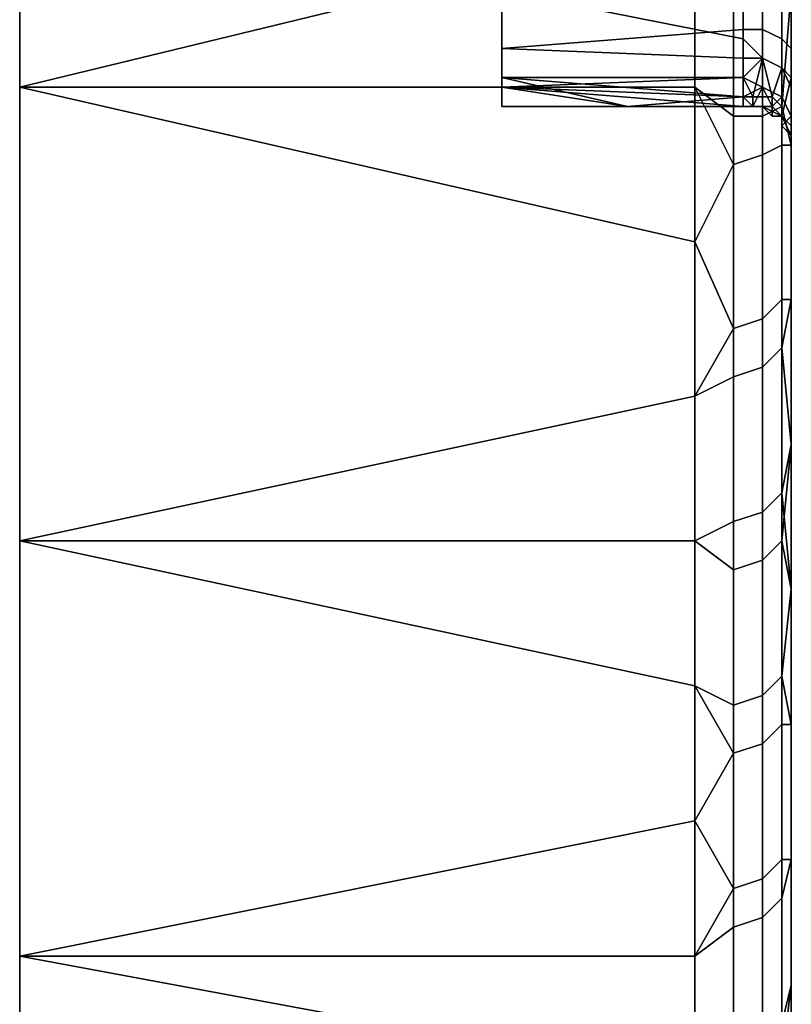
# Model space of a CAD drawing. Extents: x 0 to 0.0688, y 0 to 0.06.
# Drawn here: x 0 to 0.008, y 0.0102 to 0.0204 of the extents above; entities that cross this region are included whole.
import ezdxf

# ---------------------------------------------------------------- set-up
doc = ezdxf.new("R2010")
doc.units = 0
doc.layers.add('CHROME_1', color=7, linetype='CONTINUOUS')

msp = doc.modelspace()

# ---------------------------------------------------------------- linework, layer by layer
at = {"layer": 'CHROME_1'}
for points in [[(0, 0.03, 0.1214), (0, 0.0147, 0.1214), (0, 0.0147, 0.1061), (0, 0.03, 0.1061)], [(0, 0.03, 0.1367), (0, 0.0147, 0.1367), (0, 0.0147, 0.1214), (0, 0.03, 0.1214)], [(0, 0.0197, 0.1496), (0, 0.03, 0.1367), (0, 0.0248, 0.1509)], [(0, 0.0197, 0.1496), (0, 0.0147, 0.1367), (0, 0.03, 0.1367)], [(0, 0.0147, 0.1061), (0, 0.0197, 0.0932), (0, 0.03, 0.1061)], [(0, 0.03, 0.1061), (0, 0.0197, 0.0932), (0, 0.0248, 0.0918)], [(0.007, 0.0231, 0.1506), (0.007, 0.0214, 0.1501), (0, 0.0197, 0.1496), (0, 0.0248, 0.1509)], [(0.007, 0.0214, 0.0927), (0.007, 0.0231, 0.0922), (0, 0.0248, 0.0918), (0, 0.0197, 0.0932)], [(0.0079, 0.0217, 0.1496), (0.0079, 0.0195, 0.1489), (0.0077, 0.0194, 0.1492), (0.0077, 0.0216, 0.1499)], [(0.008, 0.0207, 0.1489), (0.0079, 0.0195, 0.1489), (0.0079, 0.0217, 0.1496)], [(0.008, 0.0176, 0.1421), (0.008, 0.0176, 0.1463), (0.008, 0.0217, 0.1463), (0.008, 0.0217, 0.1421)], [(0.008, 0.0217, 0.138), (0.008, 0.0196, 0.138), (0.008, 0.0217, 0.1421)], [(0.008, 0.0217, 0.1421), (0.008, 0.0196, 0.138), (0.008, 0.0176, 0.1421)], [(0.008, 0.0176, 0.1007), (0.008, 0.0176, 0.1048), (0.008, 0.0217, 0.1048), (0.008, 0.0217, 0.1007)], [(0.008, 0.0217, 0.109), (0.008, 0.0217, 0.1069), (0.008, 0.0196, 0.109)], [(0.008, 0.0217, 0.1048), (0.008, 0.0176, 0.1048), (0.008, 0.0217, 0.1069)], [(0.008, 0.0217, 0.1069), (0.008, 0.0176, 0.1048), (0.008, 0.0196, 0.109)], [(0.008, 0.0176, 0.0965), (0.008, 0.0176, 0.1007), (0.008, 0.0217, 0.1007), (0.008, 0.0217, 0.0965)], [(0.008, 0.0191, 0.1483), (0.008, 0.0207, 0.1489), (0.008, 0.0217, 0.1463)], [(0.008, 0.021, 0.1361), (0.008, 0.0196, 0.138), (0.008, 0.0217, 0.138)], [(0.008, 0.0191, 0.1483), (0.008, 0.0217, 0.1463), (0.008, 0.0176, 0.1463)], [(0.008, 0.0216, 0.1107), (0.008, 0.0217, 0.109), (0.008, 0.0196, 0.109)], [(0.008, 0.0217, 0.0965), (0.008, 0.0191, 0.0945), (0.008, 0.0176, 0.0965)], [(0.008, 0.0191, 0.0945), (0.008, 0.0217, 0.0965), (0.008, 0.0207, 0.0939)], [(0.0077, 0.0216, 0.1499), (0.0077, 0.0194, 0.1492), (0.0074, 0.0194, 0.1494), (0.0074, 0.0215, 0.1501)], [(0.008, 0.0196, 0.109), (0.008, 0.0196, 0.111), (0.008, 0.0216, 0.1107)], [(0.008, 0.0216, 0.1107), (0.008, 0.0196, 0.111), (0.008, 0.0211, 0.1114)], [(0.007, 0.0197, 0.1496), (0.007, 0.0214, 0.1501), (0.0074, 0.0215, 0.1501), (0.0074, 0.0194, 0.1494)], [(0.007, 0.0214, 0.1501), (0.007, 0.0197, 0.1496), (0, 0.0197, 0.1496)], [(0, 0.0197, 0.0932), (0.007, 0.0197, 0.0932), (0.007, 0.0214, 0.0927)], [(0.007, 0.0214, 0.0927), (0.007, 0.0197, 0.0932), (0.0074, 0.0189, 0.0936), (0.0074, 0.0211, 0.0928)], [(0.008, 0.0203, 0.1356), (0.008, 0.021, 0.1361), (0.008, 0.0214, 0.1361), (0.008, 0.0205, 0.1355)], [(0.0079, 0.0191, 0.0941), (0.0079, 0.0213, 0.0933), (0.0077, 0.0212, 0.093), (0.0077, 0.019, 0.0938)], [(0.0079, 0.0213, 0.0933), (0.0079, 0.0191, 0.0941), (0.008, 0.0191, 0.0945), (0.008, 0.0207, 0.0939)], [(0.0077, 0.019, 0.0938), (0.0077, 0.0212, 0.093), (0.0074, 0.0211, 0.0928), (0.0074, 0.0189, 0.0936)], [(0.008, 0.0211, 0.1114), (0.008, 0.0196, 0.111), (0.008, 0.0206, 0.1121)], [(0.008, 0.021, 0.1361), (0.008, 0.0196, 0.1359), (0.008, 0.0196, 0.138)], [(0.008, 0.0203, 0.1356), (0.008, 0.0196, 0.1359), (0.008, 0.021, 0.1361)], [(0.005, 0.0209, 0.1126), (0.0075, 0.0207, 0.113), (0.0075, 0.0203, 0.1138), (0.005, 0.0201, 0.1143)], [(0.0077, 0.0208, 0.1127), (0.0077, 0.0203, 0.1137), (0.0075, 0.0203, 0.1138), (0.0075, 0.0207, 0.113)], [(0.0077, 0.0203, 0.1137), (0.0077, 0.0208, 0.1127), (0.0079, 0.0207, 0.1126), (0.0079, 0.0202, 0.1136)], [(0.005, 0.0198, 0.1339), (0.0075, 0.0198, 0.1339), (0.0075, 0.0202, 0.1346), (0.005, 0.0207, 0.1352)], [(0.005, 0.0207, 0.1352), (0.0075, 0.0202, 0.1346), (0.0075, 0.0207, 0.1352)], [(0.0075, 0.0207, 0.1352), (0.0075, 0.0202, 0.1346), (0.0077, 0.02, 0.1345), (0.0077, 0.0207, 0.1353)], [(0.0077, 0.0207, 0.1353), (0.0077, 0.02, 0.1345), (0.0079, 0.0199, 0.1345), (0.0079, 0.0206, 0.1354)], [(0.0079, 0.0202, 0.1136), (0.0079, 0.0207, 0.1126), (0.008, 0.0206, 0.1126), (0.008, 0.0201, 0.1135)], [(0.008, 0.0207, 0.1489), (0.008, 0.0191, 0.1483), (0.0079, 0.0195, 0.1489)], [(0.0079, 0.0206, 0.1354), (0.0079, 0.0199, 0.1345), (0.008, 0.0198, 0.1346), (0.008, 0.0205, 0.1355)], [(0.008, 0.0202, 0.1129), (0.008, 0.0198, 0.1137), (0.008, 0.0201, 0.1135), (0.008, 0.0206, 0.1126)], [(0.008, 0.0206, 0.1126), (0.008, 0.0206, 0.1121), (0.008, 0.0202, 0.1129)], [(0.008, 0.0206, 0.1121), (0.008, 0.0196, 0.111), (0.008, 0.0202, 0.1129)], [(0.008, 0.0205, 0.1355), (0.008, 0.0198, 0.1346), (0.008, 0.0198, 0.1349), (0.008, 0.0203, 0.1356)], [(0.0075, 0.02, 0.1146), (0.005, 0.0201, 0.1143), (0.0075, 0.0203, 0.1138)], [(0.0077, 0.0203, 0.1137), (0.0077, 0.02, 0.1147), (0.0075, 0.02, 0.1146), (0.0075, 0.0203, 0.1138)], [(0.0077, 0.02, 0.1147), (0.0077, 0.0203, 0.1137), (0.0079, 0.0202, 0.1136), (0.0079, 0.0199, 0.1146)], [(0.008, 0.0203, 0.1356), (0.008, 0.0198, 0.1349), (0.008, 0.0196, 0.1359)], [(0.0075, 0.0202, 0.1346), (0.0075, 0.0198, 0.1339), (0.0077, 0.02, 0.1345)], [(0.0079, 0.0199, 0.1146), (0.0079, 0.0202, 0.1136), (0.008, 0.0201, 0.1135), (0.008, 0.0197, 0.1146)], [(0.008, 0.0196, 0.1131), (0.008, 0.0202, 0.1129), (0.008, 0.0196, 0.111)], [(0.008, 0.0198, 0.1137), (0.008, 0.0202, 0.1129), (0.008, 0.0196, 0.1131)], [(0.005, 0.0201, 0.1143), (0.0075, 0.02, 0.1146), (0.0075, 0.0198, 0.1154), (0.005, 0.0197, 0.1161)], [(0.008, 0.0198, 0.1137), (0.008, 0.0195, 0.1145), (0.008, 0.0197, 0.1146), (0.008, 0.0201, 0.1135)], [(0.0076, 0.0196, 0.1335), (0.0077, 0.02, 0.1345), (0.0075, 0.0198, 0.1339)], [(0.0077, 0.02, 0.1147), (0.0077, 0.0197, 0.1157), (0.0075, 0.0198, 0.1154), (0.0075, 0.02, 0.1146)], [(0.0076, 0.0196, 0.1335), (0.0077, 0.0196, 0.1335), (0.0077, 0.02, 0.1345)], [(0.0077, 0.02, 0.1345), (0.0077, 0.0196, 0.1335), (0.0078, 0.0196, 0.1335)], [(0.0078, 0.0196, 0.1335), (0.0079, 0.0199, 0.1345), (0.0077, 0.02, 0.1345)], [(0.0077, 0.0197, 0.1157), (0.0077, 0.02, 0.1147), (0.0079, 0.0199, 0.1146), (0.0079, 0.0196, 0.1157)], [(0.0078, 0.0196, 0.1335), (0.0079, 0.0195, 0.1335), (0.0079, 0.0199, 0.1345)], [(0.0079, 0.0199, 0.1345), (0.0079, 0.0195, 0.1335), (0.0079, 0.0194, 0.1335)], [(0.0079, 0.0194, 0.1335), (0.008, 0.0198, 0.1346), (0.0079, 0.0199, 0.1345)], [(0.0079, 0.0196, 0.1157), (0.0079, 0.0199, 0.1146), (0.008, 0.0197, 0.1146), (0.008, 0.0194, 0.1157)], [(0.005, 0.0195, 0.1324), (0.0063, 0.0195, 0.1324), (0.005, 0.0198, 0.1339)], [(0.0075, 0.0196, 0.1332), (0.005, 0.0198, 0.1339), (0.0063, 0.0195, 0.1324)], [(0.0075, 0.0198, 0.1339), (0.005, 0.0198, 0.1339), (0.0075, 0.0196, 0.1332)], [(0.0075, 0.0198, 0.1154), (0.0075, 0.0196, 0.1162), (0.005, 0.0197, 0.1161)], [(0.0075, 0.0198, 0.1339), (0.0075, 0.0196, 0.1332), (0.0076, 0.0196, 0.1335)], [(0.0075, 0.0196, 0.1162), (0.0075, 0.0198, 0.1154), (0.0077, 0.0197, 0.1157)], [(0.0079, 0.0194, 0.1335), (0.008, 0.0193, 0.1336), (0.008, 0.0198, 0.1346)], [(0.008, 0.0198, 0.1346), (0.008, 0.0193, 0.1336), (0.008, 0.0193, 0.1336)], [(0.008, 0.0198, 0.1346), (0.008, 0.0193, 0.1336), (0.008, 0.0193, 0.1341)], [(0.008, 0.0198, 0.1346), (0.008, 0.0193, 0.1341), (0.008, 0.0198, 0.1349)], [(0.008, 0.0196, 0.1359), (0.008, 0.0198, 0.1349), (0.008, 0.0176, 0.1359)], [(0.008, 0.0176, 0.1359), (0.008, 0.0198, 0.1349), (0.008, 0.0193, 0.1341)], [(0.008, 0.0196, 0.1131), (0.008, 0.0195, 0.1145), (0.008, 0.0198, 0.1137)], [(0, 0.015, 0.1474), (0, 0.0147, 0.1367), (0, 0.0197, 0.1496)], [(0, 0.0197, 0.0932), (0, 0.0147, 0.1061), (0, 0.015, 0.0954)], [(0.007, 0.0181, 0.1489), (0.007, 0.0165, 0.1482), (0, 0.015, 0.1474), (0, 0.0197, 0.1496)], [(0, 0.0197, 0.1496), (0.007, 0.0197, 0.1496), (0.007, 0.0181, 0.1489)], [(0.007, 0.0165, 0.0946), (0.007, 0.0181, 0.0938), (0, 0.0197, 0.0932), (0, 0.015, 0.0954)], [(0.007, 0.0181, 0.0938), (0.007, 0.0197, 0.0932), (0, 0.0197, 0.0932)], [(0.005, 0.0195, 0.1179), (0.005, 0.0197, 0.1161), (0.0063, 0.0195, 0.1179)], [(0.0063, 0.0195, 0.1179), (0.005, 0.0197, 0.1161), (0.0075, 0.0195, 0.117)], [(0.0075, 0.0195, 0.117), (0.005, 0.0197, 0.1161), (0.0075, 0.0196, 0.1162)], [(0.007, 0.0197, 0.0932), (0.007, 0.0181, 0.0938), (0.0074, 0.0189, 0.0936)], [(0.007, 0.0181, 0.1489), (0.007, 0.0197, 0.1496), (0.0074, 0.0194, 0.1494), (0.0074, 0.0172, 0.1485)], [(0.0077, 0.0197, 0.1157), (0.0076, 0.0195, 0.1169), (0.0075, 0.0196, 0.1162)], [(0.0077, 0.0197, 0.1157), (0.0077, 0.0195, 0.1169), (0.0076, 0.0195, 0.1169)], [(0.0078, 0.0195, 0.1169), (0.0077, 0.0195, 0.1169), (0.0077, 0.0197, 0.1157)], [(0.0078, 0.0195, 0.1169), (0.0077, 0.0197, 0.1157), (0.0079, 0.0196, 0.1157)], [(0.008, 0.0195, 0.1145), (0.008, 0.0193, 0.1153), (0.008, 0.0194, 0.1157), (0.008, 0.0197, 0.1146)], [(0.0075, 0.0195, 0.1324), (0.0075, 0.0196, 0.1332), (0.0063, 0.0195, 0.1324)], [(0.0075, 0.0195, 0.1324), (0.0076, 0.0195, 0.1329), (0.0075, 0.0196, 0.1332)], [(0.0076, 0.0195, 0.1329), (0.0076, 0.0196, 0.1335), (0.0075, 0.0196, 0.1332)], [(0.0075, 0.0195, 0.117), (0.0075, 0.0196, 0.1162), (0.0076, 0.0195, 0.1169)], [(0.0076, 0.0196, 0.1335), (0.0076, 0.0195, 0.1329), (0.0077, 0.0195, 0.1329), (0.0077, 0.0196, 0.1335)], [(0.0077, 0.0196, 0.1335), (0.0077, 0.0195, 0.1329), (0.0078, 0.0195, 0.1329), (0.0078, 0.0196, 0.1335)], [(0.0078, 0.0196, 0.1335), (0.0078, 0.0195, 0.1329), (0.0079, 0.0194, 0.133), (0.0079, 0.0195, 0.1335)], [(0.0079, 0.0196, 0.1157), (0.0079, 0.0194, 0.1169), (0.0078, 0.0195, 0.1169)], [(0.0079, 0.0193, 0.1169), (0.0079, 0.0194, 0.1169), (0.0079, 0.0196, 0.1157)], [(0.0079, 0.0193, 0.1169), (0.0079, 0.0196, 0.1157), (0.008, 0.0194, 0.1157)], [(0.008, 0.0176, 0.1359), (0.008, 0.0176, 0.138), (0.008, 0.0196, 0.138), (0.008, 0.0196, 0.1359)], [(0.008, 0.0176, 0.138), (0.008, 0.0176, 0.1421), (0.008, 0.0196, 0.138)], [(0.008, 0.0176, 0.109), (0.008, 0.0176, 0.111), (0.008, 0.0196, 0.111), (0.008, 0.0196, 0.109)], [(0.008, 0.0176, 0.111), (0.008, 0.0176, 0.1131), (0.008, 0.0196, 0.1131), (0.008, 0.0196, 0.111)], [(0.008, 0.0176, 0.109), (0.008, 0.0196, 0.109), (0.008, 0.0176, 0.1048)], [(0.008, 0.0195, 0.1145), (0.008, 0.0196, 0.1131), (0.008, 0.0176, 0.1131)], [(0.0063, 0.0195, 0.1324), (0.005, 0.0195, 0.1324), (0.0056, 0.0195, 0.1288)], [(0.005, 0.0195, 0.1251), (0.0056, 0.0195, 0.1251), (0.0056, 0.0195, 0.1288)], [(0.0056, 0.0195, 0.1288), (0.005, 0.0195, 0.1324), (0.005, 0.0195, 0.1251)], [(0.0063, 0.0195, 0.1179), (0.0056, 0.0195, 0.1215), (0.005, 0.0195, 0.1179)], [(0.005, 0.0195, 0.1179), (0.0056, 0.0195, 0.1215), (0.005, 0.0195, 0.1251)], [(0.005, 0.0195, 0.1251), (0.0056, 0.0195, 0.1215), (0.0056, 0.0195, 0.1251)], [(0.0063, 0.0195, 0.1215), (0.0063, 0.0195, 0.1251), (0.0056, 0.0195, 0.1251), (0.0056, 0.0195, 0.1215)], [(0.0063, 0.0195, 0.1251), (0.0063, 0.0195, 0.1288), (0.0056, 0.0195, 0.1288), (0.0056, 0.0195, 0.1251)], [(0.0056, 0.0195, 0.1288), (0.0063, 0.0195, 0.1288), (0.0063, 0.0195, 0.1324)], [(0.0056, 0.0195, 0.1215), (0.0063, 0.0195, 0.1179), (0.0063, 0.0195, 0.1215)], [(0.0069, 0.0195, 0.1251), (0.0063, 0.0195, 0.1251), (0.0069, 0.0195, 0.1233)], [(0.0069, 0.0195, 0.1215), (0.0069, 0.0195, 0.1233), (0.0063, 0.0195, 0.1215)], [(0.0063, 0.0195, 0.1215), (0.0069, 0.0195, 0.1233), (0.0063, 0.0195, 0.1251)], [(0.0069, 0.0195, 0.1288), (0.0063, 0.0195, 0.1288), (0.0069, 0.0195, 0.127)], [(0.0069, 0.0195, 0.1251), (0.0069, 0.0195, 0.127), (0.0063, 0.0195, 0.1251)], [(0.0063, 0.0195, 0.1251), (0.0069, 0.0195, 0.127), (0.0063, 0.0195, 0.1288)], [(0.0069, 0.0195, 0.1306), (0.0063, 0.0195, 0.1288), (0.0069, 0.0195, 0.1288)], [(0.0063, 0.0195, 0.1324), (0.0063, 0.0195, 0.1288), (0.0069, 0.0195, 0.1306)], [(0.0069, 0.0195, 0.1306), (0.0075, 0.0195, 0.1324), (0.0063, 0.0195, 0.1324)], [(0.0069, 0.0195, 0.1197), (0.0069, 0.0195, 0.1215), (0.0063, 0.0195, 0.1215)], [(0.0075, 0.0195, 0.1179), (0.0072, 0.0195, 0.1197), (0.0069, 0.0195, 0.1197), (0.0063, 0.0195, 0.1179)], [(0.0063, 0.0195, 0.1215), (0.0063, 0.0195, 0.1179), (0.0069, 0.0195, 0.1197)], [(0.0075, 0.0195, 0.117), (0.0075, 0.0195, 0.1179), (0.0063, 0.0195, 0.1179)], [(0.0072, 0.0195, 0.1197), (0.0072, 0.0195, 0.1215), (0.0069, 0.0195, 0.1215), (0.0069, 0.0195, 0.1197)], [(0.0072, 0.0195, 0.1215), (0.0072, 0.0195, 0.1233), (0.0069, 0.0195, 0.1233), (0.0069, 0.0195, 0.1215)], [(0.0072, 0.0195, 0.1233), (0.0072, 0.0195, 0.1251), (0.0069, 0.0195, 0.1251), (0.0069, 0.0195, 0.1233)], [(0.0072, 0.0195, 0.1251), (0.0072, 0.0195, 0.127), (0.0069, 0.0195, 0.127), (0.0069, 0.0195, 0.1251)], [(0.0072, 0.0195, 0.127), (0.0072, 0.0195, 0.1288), (0.0069, 0.0195, 0.1288), (0.0069, 0.0195, 0.127)], [(0.0072, 0.0195, 0.1288), (0.0072, 0.0195, 0.1306), (0.0069, 0.0195, 0.1306), (0.0069, 0.0195, 0.1288)], [(0.0075, 0.0195, 0.1324), (0.0069, 0.0195, 0.1306), (0.0072, 0.0195, 0.1306)], [(0.0075, 0.0195, 0.1316), (0.0075, 0.0195, 0.1324), (0.0072, 0.0195, 0.1306)], [(0.0075, 0.0195, 0.13), (0.0075, 0.0195, 0.1308), (0.0072, 0.0195, 0.1306)], [(0.0072, 0.0195, 0.1288), (0.0075, 0.0195, 0.1292), (0.0075, 0.0195, 0.13)], [(0.0075, 0.0195, 0.1316), (0.0072, 0.0195, 0.1306), (0.0075, 0.0195, 0.1308)], [(0.0075, 0.0195, 0.1276), (0.0075, 0.0195, 0.1284), (0.0072, 0.0195, 0.1288)], [(0.0075, 0.0195, 0.1292), (0.0072, 0.0195, 0.1288), (0.0075, 0.0195, 0.1284)], [(0.0072, 0.0195, 0.127), (0.0075, 0.0195, 0.1268), (0.0075, 0.0195, 0.1276)], [(0.0072, 0.0195, 0.127), (0.0075, 0.0195, 0.1259), (0.0075, 0.0195, 0.1268)], [(0.0075, 0.0195, 0.1259), (0.0072, 0.0195, 0.1251), (0.0075, 0.0195, 0.1251)], [(0.0072, 0.0195, 0.1251), (0.0075, 0.0195, 0.1243), (0.0075, 0.0195, 0.1251)], [(0.0072, 0.0195, 0.1233), (0.0075, 0.0195, 0.1227), (0.0075, 0.0195, 0.1235)], [(0.0072, 0.0195, 0.1215), (0.0075, 0.0195, 0.1219), (0.0075, 0.0195, 0.1227)], [(0.0075, 0.0195, 0.1235), (0.0075, 0.0195, 0.1243), (0.0072, 0.0195, 0.1233)], [(0.0072, 0.0195, 0.1215), (0.0075, 0.0195, 0.1203), (0.0075, 0.0195, 0.1211)], [(0.0072, 0.0195, 0.1197), (0.0075, 0.0195, 0.1187), (0.0075, 0.0195, 0.1195)], [(0.0072, 0.0195, 0.1197), (0.0075, 0.0195, 0.1179), (0.0075, 0.0195, 0.1187)], [(0.0075, 0.0195, 0.1195), (0.0075, 0.0195, 0.1203), (0.0072, 0.0195, 0.1197)], [(0.0075, 0.0195, 0.1211), (0.0075, 0.0195, 0.1219), (0.0072, 0.0195, 0.1215)], [(0.0072, 0.0195, 0.1306), (0.0072, 0.0195, 0.1288), (0.0075, 0.0195, 0.13)], [(0.0072, 0.0195, 0.127), (0.0072, 0.0195, 0.1251), (0.0075, 0.0195, 0.1259)], [(0.0072, 0.0195, 0.1288), (0.0072, 0.0195, 0.127), (0.0075, 0.0195, 0.1276)], [(0.0072, 0.0195, 0.1233), (0.0072, 0.0195, 0.1215), (0.0075, 0.0195, 0.1227)], [(0.0072, 0.0195, 0.1215), (0.0072, 0.0195, 0.1197), (0.0075, 0.0195, 0.1203)], [(0.0072, 0.0195, 0.1251), (0.0072, 0.0195, 0.1233), (0.0075, 0.0195, 0.1243)], [(0.0076, 0.0195, 0.1329), (0.0075, 0.0195, 0.1324), (0.0077, 0.0195, 0.1324)], [(0.0075, 0.0195, 0.1324), (0.0075, 0.0195, 0.1316), (0.0076, 0.0195, 0.1318)], [(0.0075, 0.0195, 0.1308), (0.0075, 0.0195, 0.13), (0.0077, 0.0195, 0.1302)], [(0.0076, 0.0195, 0.1313), (0.0075, 0.0195, 0.1316), (0.0075, 0.0195, 0.1308)], [(0.0077, 0.0195, 0.129), (0.0077, 0.0195, 0.1302), (0.0075, 0.0195, 0.13), (0.0075, 0.0195, 0.1292)], [(0.0077, 0.0195, 0.1324), (0.0075, 0.0195, 0.1324), (0.0076, 0.0195, 0.1318)], [(0.0075, 0.0195, 0.1284), (0.0077, 0.0195, 0.129), (0.0075, 0.0195, 0.1292)], [(0.0077, 0.0195, 0.1268), (0.0077, 0.0195, 0.1279), (0.0075, 0.0195, 0.1276), (0.0075, 0.0195, 0.1268)], [(0.0077, 0.0195, 0.1257), (0.0077, 0.0195, 0.1268), (0.0075, 0.0195, 0.1268), (0.0075, 0.0195, 0.1259)], [(0.0075, 0.0195, 0.1284), (0.0075, 0.0195, 0.1276), (0.0077, 0.0195, 0.1279)], [(0.0076, 0.0195, 0.1318), (0.0075, 0.0195, 0.1316), (0.0076, 0.0195, 0.1313)], [(0.0075, 0.0195, 0.1284), (0.0077, 0.0195, 0.1279), (0.0077, 0.0195, 0.129)], [(0.0075, 0.0195, 0.1308), (0.0077, 0.0195, 0.1302), (0.0076, 0.0195, 0.1313)], [(0.0077, 0.0195, 0.1257), (0.0075, 0.0195, 0.1259), (0.0075, 0.0195, 0.1251)], [(0.0077, 0.0195, 0.1235), (0.0077, 0.0195, 0.1246), (0.0075, 0.0195, 0.1243), (0.0075, 0.0195, 0.1235)], [(0.0075, 0.0195, 0.1219), (0.0077, 0.0195, 0.1224), (0.0075, 0.0195, 0.1227)], [(0.0075, 0.0195, 0.1211), (0.0077, 0.0195, 0.1212), (0.0075, 0.0195, 0.1219)], [(0.0077, 0.0195, 0.1224), (0.0077, 0.0195, 0.1235), (0.0075, 0.0195, 0.1235), (0.0075, 0.0195, 0.1227)], [(0.0075, 0.0195, 0.1195), (0.0077, 0.0195, 0.1201), (0.0075, 0.0195, 0.1203)], [(0.0075, 0.0195, 0.1195), (0.0076, 0.0195, 0.119), (0.0077, 0.0195, 0.1201)], [(0.0075, 0.0195, 0.1187), (0.0075, 0.0195, 0.1179), (0.0076, 0.0195, 0.1185)], [(0.0075, 0.0195, 0.1187), (0.0076, 0.0195, 0.119), (0.0075, 0.0195, 0.1195)], [(0.0075, 0.0195, 0.1187), (0.0076, 0.0195, 0.1185), (0.0076, 0.0195, 0.119)], [(0.0077, 0.0195, 0.1201), (0.0077, 0.0195, 0.1212), (0.0075, 0.0195, 0.1211), (0.0075, 0.0195, 0.1203)], [(0.0075, 0.0195, 0.1251), (0.0075, 0.0195, 0.1243), (0.0077, 0.0195, 0.1246)], [(0.0075, 0.0195, 0.1219), (0.0077, 0.0195, 0.1212), (0.0077, 0.0195, 0.1224)], [(0.0077, 0.0195, 0.1179), (0.0076, 0.0195, 0.1185), (0.0075, 0.0195, 0.1179)], [(0.0077, 0.0195, 0.1257), (0.0075, 0.0195, 0.1251), (0.0077, 0.0195, 0.1246)], [(0.0076, 0.0195, 0.1174), (0.0075, 0.0195, 0.117), (0.0076, 0.0195, 0.1169)], [(0.0075, 0.0195, 0.117), (0.0076, 0.0195, 0.1174), (0.0075, 0.0195, 0.1179)], [(0.0075, 0.0195, 0.1179), (0.0076, 0.0195, 0.1174), (0.0077, 0.0195, 0.1179)], [(0.0076, 0.0195, 0.1329), (0.0077, 0.0195, 0.1324), (0.0077, 0.0195, 0.1329)], [(0.0077, 0.0195, 0.1318), (0.0076, 0.0195, 0.1318), (0.0076, 0.0195, 0.1313), (0.0077, 0.0195, 0.1313)], [(0.0077, 0.0195, 0.119), (0.0076, 0.0195, 0.119), (0.0076, 0.0195, 0.1185), (0.0077, 0.0195, 0.1185)], [(0.0076, 0.0195, 0.1318), (0.0077, 0.0195, 0.1318), (0.0077, 0.0195, 0.1324)], [(0.0077, 0.0195, 0.1302), (0.0077, 0.0195, 0.1313), (0.0076, 0.0195, 0.1313)], [(0.0076, 0.0195, 0.119), (0.0077, 0.0195, 0.119), (0.0077, 0.0195, 0.1201)], [(0.0076, 0.0195, 0.1185), (0.0077, 0.0195, 0.1179), (0.0077, 0.0195, 0.1185)], [(0.0076, 0.0195, 0.1174), (0.0076, 0.0195, 0.1169), (0.0077, 0.0195, 0.1169), (0.0077, 0.0195, 0.1174)], [(0.0076, 0.0195, 0.1174), (0.0077, 0.0195, 0.1174), (0.0077, 0.0195, 0.1179)], [(0.0078, 0.0195, 0.1329), (0.0077, 0.0195, 0.1329), (0.0077, 0.0195, 0.1324), (0.0079, 0.0194, 0.1324)], [(0.0078, 0.0194, 0.1318), (0.0077, 0.0195, 0.1318), (0.0077, 0.0195, 0.1313), (0.0078, 0.0194, 0.1313)], [(0.0078, 0.0194, 0.1313), (0.0077, 0.0195, 0.1313), (0.0077, 0.0195, 0.1302)], [(0.0078, 0.0194, 0.1313), (0.0077, 0.0195, 0.1302), (0.0079, 0.0194, 0.1302)], [(0.0079, 0.0194, 0.1302), (0.0077, 0.0195, 0.1302), (0.0077, 0.0195, 0.129), (0.0079, 0.0194, 0.129)], [(0.0079, 0.0194, 0.129), (0.0077, 0.0195, 0.129), (0.0077, 0.0195, 0.1279), (0.0079, 0.0194, 0.1279)], [(0.0079, 0.0194, 0.1279), (0.0077, 0.0195, 0.1279), (0.0077, 0.0195, 0.1268), (0.0079, 0.0194, 0.1268)], [(0.0079, 0.0194, 0.1268), (0.0077, 0.0195, 0.1268), (0.0077, 0.0195, 0.1257), (0.0079, 0.0194, 0.1257)], [(0.0079, 0.0194, 0.1257), (0.0077, 0.0195, 0.1257), (0.0077, 0.0195, 0.1246), (0.0079, 0.0194, 0.1246)], [(0.0079, 0.0194, 0.1246), (0.0077, 0.0195, 0.1246), (0.0077, 0.0195, 0.1235), (0.0079, 0.0194, 0.1235)], [(0.0079, 0.0194, 0.1235), (0.0077, 0.0195, 0.1235), (0.0077, 0.0195, 0.1224), (0.0079, 0.0194, 0.1224)], [(0.0079, 0.0194, 0.1224), (0.0077, 0.0195, 0.1224), (0.0077, 0.0195, 0.1212), (0.0079, 0.0194, 0.1212)], [(0.0079, 0.0194, 0.1212), (0.0077, 0.0195, 0.1212), (0.0077, 0.0195, 0.1201), (0.0079, 0.0194, 0.1201)], [(0.0077, 0.0195, 0.1201), (0.0077, 0.0195, 0.119), (0.0078, 0.0194, 0.119)], [(0.0078, 0.0194, 0.119), (0.0079, 0.0194, 0.1201), (0.0077, 0.0195, 0.1201)], [(0.0078, 0.0194, 0.119), (0.0077, 0.0195, 0.119), (0.0077, 0.0195, 0.1185), (0.0078, 0.0194, 0.1185)], [(0.0078, 0.0194, 0.1318), (0.0077, 0.0195, 0.1324), (0.0077, 0.0195, 0.1318)], [(0.0077, 0.0195, 0.1324), (0.0078, 0.0194, 0.1318), (0.0079, 0.0194, 0.1324)], [(0.0078, 0.0194, 0.1185), (0.0077, 0.0195, 0.1185), (0.0077, 0.0195, 0.1179), (0.0079, 0.0194, 0.1179)], [(0.0077, 0.0195, 0.1174), (0.0077, 0.0195, 0.1169), (0.0078, 0.0195, 0.1169), (0.0078, 0.0194, 0.1174)], [(0.0077, 0.0195, 0.1179), (0.0077, 0.0195, 0.1174), (0.0078, 0.0194, 0.1174)], [(0.0078, 0.0194, 0.1174), (0.0079, 0.0194, 0.1179), (0.0077, 0.0195, 0.1179)], [(0.0079, 0.0195, 0.1489), (0.0079, 0.0175, 0.148), (0.0077, 0.0173, 0.1483), (0.0077, 0.0194, 0.1492)], [(0.0079, 0.0194, 0.1324), (0.0079, 0.0194, 0.133), (0.0078, 0.0195, 0.1329)], [(0.0078, 0.0194, 0.1174), (0.0078, 0.0195, 0.1169), (0.0079, 0.0194, 0.1169), (0.0079, 0.0194, 0.1174)], [(0.0079, 0.0195, 0.1335), (0.0079, 0.0194, 0.133), (0.0079, 0.0193, 0.133), (0.0079, 0.0194, 0.1335)], [(0.0079, 0.0175, 0.148), (0.0079, 0.0195, 0.1489), (0.008, 0.0191, 0.1483), (0.008, 0.0175, 0.1476)], [(0.008, 0.0176, 0.1131), (0.008, 0.0176, 0.1152), (0.008, 0.0195, 0.1145)], [(0.008, 0.0176, 0.1152), (0.008, 0.0193, 0.1153), (0.008, 0.0195, 0.1145)], [(0.0077, 0.0194, 0.1492), (0.0077, 0.0173, 0.1483), (0.0074, 0.0172, 0.1485), (0.0074, 0.0194, 0.1494)], [(0.0079, 0.0194, 0.1318), (0.0078, 0.0194, 0.1318), (0.0078, 0.0194, 0.1313), (0.0079, 0.0194, 0.1313)], [(0.0079, 0.0194, 0.1302), (0.0079, 0.0194, 0.1313), (0.0078, 0.0194, 0.1313)], [(0.0078, 0.0194, 0.119), (0.0079, 0.0194, 0.119), (0.0079, 0.0194, 0.1201)], [(0.0079, 0.0194, 0.119), (0.0078, 0.0194, 0.119), (0.0078, 0.0194, 0.1185), (0.0079, 0.0194, 0.1185)], [(0.0079, 0.0194, 0.1179), (0.0079, 0.0194, 0.1185), (0.0078, 0.0194, 0.1185)], [(0.0079, 0.0194, 0.1318), (0.0079, 0.0194, 0.1324), (0.0078, 0.0194, 0.1318)], [(0.0079, 0.0194, 0.1179), (0.0078, 0.0194, 0.1174), (0.0079, 0.0194, 0.1174)], [(0.0079, 0.0194, 0.1335), (0.0079, 0.0193, 0.133), (0.008, 0.0192, 0.133), (0.008, 0.0193, 0.1336)], [(0.0079, 0.0193, 0.133), (0.0079, 0.0194, 0.133), (0.0079, 0.0194, 0.1324), (0.008, 0.0192, 0.1324)], [(0.0079, 0.0193, 0.1318), (0.0079, 0.0194, 0.1318), (0.0079, 0.0194, 0.1313), (0.0079, 0.0193, 0.1313)], [(0.0079, 0.0193, 0.1313), (0.0079, 0.0194, 0.1313), (0.0079, 0.0194, 0.1302)], [(0.0079, 0.0193, 0.1313), (0.0079, 0.0194, 0.1302), (0.008, 0.0192, 0.1302)], [(0.008, 0.0192, 0.1302), (0.0079, 0.0194, 0.1302), (0.0079, 0.0194, 0.129), (0.008, 0.0192, 0.129)], [(0.008, 0.0192, 0.129), (0.0079, 0.0194, 0.129), (0.0079, 0.0194, 0.1279), (0.008, 0.0192, 0.1279)], [(0.008, 0.0192, 0.1279), (0.0079, 0.0194, 0.1279), (0.0079, 0.0194, 0.1268), (0.008, 0.0192, 0.1268)], [(0.008, 0.0192, 0.1268), (0.0079, 0.0194, 0.1268), (0.0079, 0.0194, 0.1257), (0.008, 0.0192, 0.1257)], [(0.008, 0.0192, 0.1257), (0.0079, 0.0194, 0.1257), (0.0079, 0.0194, 0.1246), (0.008, 0.0192, 0.1246)], [(0.008, 0.0192, 0.1246), (0.0079, 0.0194, 0.1246), (0.0079, 0.0194, 0.1235), (0.008, 0.0192, 0.1235)], [(0.008, 0.0192, 0.1235), (0.0079, 0.0194, 0.1235), (0.0079, 0.0194, 0.1224), (0.008, 0.0192, 0.1224)], [(0.008, 0.0192, 0.1224), (0.0079, 0.0194, 0.1224), (0.0079, 0.0194, 0.1212), (0.008, 0.0192, 0.1212)], [(0.008, 0.0192, 0.1212), (0.0079, 0.0194, 0.1212), (0.0079, 0.0194, 0.1201), (0.008, 0.0192, 0.1201)], [(0.0079, 0.0194, 0.1201), (0.0079, 0.0194, 0.119), (0.0079, 0.0193, 0.119)], [(0.0079, 0.0193, 0.119), (0.008, 0.0192, 0.1201), (0.0079, 0.0194, 0.1201)], [(0.0079, 0.0193, 0.119), (0.0079, 0.0194, 0.119), (0.0079, 0.0194, 0.1185), (0.0079, 0.0193, 0.1185)], [(0.0079, 0.0194, 0.1324), (0.0079, 0.0194, 0.1318), (0.0079, 0.0193, 0.1318)], [(0.008, 0.0192, 0.1324), (0.0079, 0.0194, 0.1324), (0.0079, 0.0193, 0.1318)], [(0.0079, 0.0193, 0.1185), (0.0079, 0.0194, 0.1185), (0.0079, 0.0194, 0.1179), (0.008, 0.0192, 0.1179)], [(0.008, 0.0194, 0.1157), (0.008, 0.0192, 0.1168), (0.0079, 0.0193, 0.1169)], [(0.0079, 0.0194, 0.1174), (0.0079, 0.0194, 0.1169), (0.0079, 0.0193, 0.1169), (0.0079, 0.0193, 0.1174)], [(0.0079, 0.0194, 0.1179), (0.0079, 0.0194, 0.1174), (0.0079, 0.0193, 0.1174)], [(0.0079, 0.0193, 0.1174), (0.008, 0.0192, 0.1179), (0.0079, 0.0194, 0.1179)], [(0.008, 0.0191, 0.1168), (0.008, 0.0192, 0.1168), (0.008, 0.0194, 0.1157)], [(0.008, 0.0194, 0.1157), (0.008, 0.0191, 0.1162), (0.008, 0.0191, 0.1168)], [(0.008, 0.0191, 0.1162), (0.008, 0.0194, 0.1157), (0.008, 0.0193, 0.1153)], [(0.0079, 0.0193, 0.133), (0.008, 0.0192, 0.1324), (0.008, 0.0192, 0.133)], [(0.008, 0.0192, 0.1318), (0.0079, 0.0193, 0.1318), (0.0079, 0.0193, 0.1313), (0.008, 0.0192, 0.1313)], [(0.008, 0.0192, 0.1302), (0.008, 0.0192, 0.1313), (0.0079, 0.0193, 0.1313)], [(0.0079, 0.0193, 0.119), (0.008, 0.0192, 0.119), (0.008, 0.0192, 0.1201)], [(0.008, 0.0192, 0.119), (0.0079, 0.0193, 0.119), (0.0079, 0.0193, 0.1185), (0.008, 0.0192, 0.1185)], [(0.0079, 0.0193, 0.1318), (0.008, 0.0192, 0.1318), (0.008, 0.0192, 0.1324)], [(0.0079, 0.0193, 0.1185), (0.008, 0.0192, 0.1179), (0.008, 0.0192, 0.1185)], [(0.0079, 0.0193, 0.1174), (0.0079, 0.0193, 0.1169), (0.008, 0.0192, 0.1168), (0.008, 0.0192, 0.1174)], [(0.008, 0.0192, 0.1179), (0.0079, 0.0193, 0.1174), (0.008, 0.0192, 0.1174)], [(0.008, 0.0193, 0.1336), (0.008, 0.0192, 0.133), (0.008, 0.0191, 0.133), (0.008, 0.0193, 0.1336)], [(0.008, 0.0191, 0.1333), (0.008, 0.0193, 0.1336), (0.008, 0.0191, 0.133)], [(0.008, 0.0191, 0.1333), (0.008, 0.0193, 0.1341), (0.008, 0.0193, 0.1336)], [(0.008, 0.0193, 0.1341), (0.008, 0.0176, 0.1338), (0.008, 0.0176, 0.1359)], [(0.008, 0.0176, 0.1338), (0.008, 0.0193, 0.1341), (0.008, 0.0191, 0.1333)], [(0.008, 0.0176, 0.1152), (0.008, 0.0191, 0.1162), (0.008, 0.0193, 0.1153)], [(0.008, 0.0191, 0.133), (0.008, 0.0192, 0.133), (0.008, 0.0192, 0.1324), (0.008, 0.019, 0.1324)], [(0.008, 0.0191, 0.1318), (0.008, 0.0192, 0.1318), (0.008, 0.0192, 0.1313), (0.008, 0.0191, 0.1313)], [(0.008, 0.0191, 0.119), (0.008, 0.0192, 0.119), (0.008, 0.0192, 0.1185), (0.008, 0.0191, 0.1185)], [(0.008, 0.0192, 0.1324), (0.008, 0.0192, 0.1318), (0.008, 0.0191, 0.1318)], [(0.008, 0.019, 0.1292), (0.008, 0.019, 0.13), (0.008, 0.0192, 0.1302), (0.008, 0.0192, 0.129)], [(0.008, 0.019, 0.1268), (0.008, 0.019, 0.1276), (0.008, 0.0192, 0.1279), (0.008, 0.0192, 0.1268)], [(0.008, 0.019, 0.1259), (0.008, 0.019, 0.1268), (0.008, 0.0192, 0.1268), (0.008, 0.0192, 0.1257)], [(0.008, 0.019, 0.1284), (0.008, 0.019, 0.1292), (0.008, 0.0192, 0.129), (0.008, 0.0192, 0.1279)], [(0.008, 0.0191, 0.1313), (0.008, 0.0192, 0.1313), (0.008, 0.0192, 0.1302)], [(0.008, 0.0192, 0.1324), (0.008, 0.0191, 0.1318), (0.008, 0.019, 0.1324)], [(0.008, 0.019, 0.13), (0.008, 0.019, 0.1308), (0.008, 0.0192, 0.1302)], [(0.008, 0.0192, 0.1279), (0.008, 0.019, 0.1276), (0.008, 0.019, 0.1284)], [(0.008, 0.019, 0.1308), (0.008, 0.0191, 0.1313), (0.008, 0.0192, 0.1302)], [(0.008, 0.019, 0.1259), (0.008, 0.0192, 0.1257), (0.008, 0.019, 0.1251)], [(0.008, 0.019, 0.1227), (0.008, 0.019, 0.1235), (0.008, 0.0192, 0.1235), (0.008, 0.0192, 0.1224)], [(0.008, 0.019, 0.1203), (0.008, 0.019, 0.1211), (0.008, 0.0192, 0.1212), (0.008, 0.0192, 0.1201)], [(0.008, 0.0192, 0.1201), (0.008, 0.0191, 0.119), (0.008, 0.019, 0.1195)], [(0.008, 0.019, 0.1211), (0.008, 0.019, 0.1219), (0.008, 0.0192, 0.1224), (0.008, 0.0192, 0.1212)], [(0.008, 0.0192, 0.119), (0.008, 0.0191, 0.119), (0.008, 0.0192, 0.1201)], [(0.008, 0.0192, 0.1185), (0.008, 0.0192, 0.1179), (0.008, 0.0191, 0.1185)], [(0.008, 0.019, 0.1235), (0.008, 0.019, 0.1243), (0.008, 0.0192, 0.1246), (0.008, 0.0192, 0.1235)], [(0.008, 0.0192, 0.1224), (0.008, 0.019, 0.1219), (0.008, 0.019, 0.1227)], [(0.008, 0.019, 0.1195), (0.008, 0.019, 0.1203), (0.008, 0.0192, 0.1201)], [(0.008, 0.019, 0.1179), (0.008, 0.0191, 0.1185), (0.008, 0.0192, 0.1179)], [(0.008, 0.0192, 0.1246), (0.008, 0.019, 0.1243), (0.008, 0.019, 0.1251)], [(0.008, 0.0192, 0.1257), (0.008, 0.0192, 0.1246), (0.008, 0.019, 0.1251)], [(0.008, 0.0192, 0.1174), (0.008, 0.0192, 0.1168), (0.008, 0.0191, 0.1168), (0.008, 0.0191, 0.1174)], [(0.008, 0.0192, 0.1179), (0.008, 0.0192, 0.1174), (0.008, 0.0191, 0.1174)], [(0.008, 0.0192, 0.1179), (0.008, 0.0191, 0.1174), (0.008, 0.019, 0.1179)], [(0.0079, 0.017, 0.095), (0.0079, 0.0191, 0.0941), (0.0077, 0.019, 0.0938), (0.0077, 0.0168, 0.0948)], [(0.0079, 0.0191, 0.0941), (0.0079, 0.017, 0.095), (0.008, 0.0175, 0.0952), (0.008, 0.0191, 0.0945)], [(0.008, 0.0191, 0.133), (0.008, 0.019, 0.1324), (0.008, 0.0191, 0.1333)], [(0.008, 0.0191, 0.1318), (0.008, 0.0191, 0.1313), (0.008, 0.019, 0.1316)], [(0.008, 0.019, 0.1316), (0.008, 0.019, 0.1324), (0.008, 0.0191, 0.1318)], [(0.008, 0.019, 0.1308), (0.008, 0.019, 0.1316), (0.008, 0.0191, 0.1313)], [(0.008, 0.019, 0.1187), (0.008, 0.019, 0.1195), (0.008, 0.0191, 0.119)], [(0.008, 0.0191, 0.1185), (0.008, 0.019, 0.1187), (0.008, 0.0191, 0.119)], [(0.008, 0.019, 0.1179), (0.008, 0.019, 0.1187), (0.008, 0.0191, 0.1185)], [(0.008, 0.0191, 0.1168), (0.008, 0.0191, 0.1162), (0.008, 0.019, 0.117)], [(0.008, 0.019, 0.117), (0.008, 0.019, 0.1179), (0.008, 0.0191, 0.1174)], [(0.008, 0.019, 0.117), (0.008, 0.0191, 0.1174), (0.008, 0.0191, 0.1168)], [(0.008, 0.019, 0.1324), (0.008, 0.0176, 0.1338), (0.008, 0.0191, 0.1333)], [(0.008, 0.0176, 0.1463), (0.008, 0.0175, 0.1476), (0.008, 0.0191, 0.1483)], [(0.008, 0.0176, 0.1173), (0.008, 0.0191, 0.1162), (0.008, 0.0176, 0.1152)], [(0.008, 0.0191, 0.0945), (0.008, 0.0175, 0.0952), (0.008, 0.0176, 0.0965)], [(0.008, 0.0176, 0.1173), (0.008, 0.019, 0.117), (0.008, 0.0191, 0.1162)], [(0.0077, 0.0168, 0.0948), (0.0077, 0.019, 0.0938), (0.0074, 0.0189, 0.0936), (0.0074, 0.0167, 0.0946)], [(0.008, 0.0176, 0.1318), (0.008, 0.019, 0.1324), (0.008, 0.019, 0.1316)], [(0.008, 0.019, 0.1324), (0.008, 0.0176, 0.1318), (0.008, 0.0176, 0.1338)], [(0.008, 0.019, 0.1316), (0.008, 0.019, 0.1308), (0.008, 0.0176, 0.1318)], [(0.008, 0.0176, 0.1318), (0.008, 0.019, 0.1308), (0.008, 0.019, 0.13), (0.008, 0.0176, 0.1297)], [(0.008, 0.0176, 0.1297), (0.008, 0.019, 0.1292), (0.008, 0.019, 0.1284), (0.008, 0.0176, 0.1276)], [(0.008, 0.0176, 0.1255), (0.008, 0.019, 0.1251), (0.008, 0.019, 0.1243), (0.008, 0.0176, 0.1235)], [(0.008, 0.0176, 0.1276), (0.008, 0.019, 0.1268), (0.008, 0.019, 0.1259), (0.008, 0.0176, 0.1255)], [(0.008, 0.0176, 0.1297), (0.008, 0.019, 0.13), (0.008, 0.019, 0.1292)], [(0.008, 0.019, 0.1284), (0.008, 0.019, 0.1276), (0.008, 0.0176, 0.1276)], [(0.008, 0.019, 0.1243), (0.008, 0.019, 0.1235), (0.008, 0.0176, 0.1235)], [(0.008, 0.019, 0.1259), (0.008, 0.019, 0.1251), (0.008, 0.0176, 0.1255)], [(0.008, 0.019, 0.1276), (0.008, 0.019, 0.1268), (0.008, 0.0176, 0.1276)], [(0.008, 0.0176, 0.1235), (0.008, 0.019, 0.1235), (0.008, 0.019, 0.1227)], [(0.008, 0.0176, 0.1214), (0.008, 0.019, 0.1227), (0.008, 0.019, 0.1219)], [(0.008, 0.019, 0.1211), (0.008, 0.019, 0.1203), (0.008, 0.0176, 0.1214)], [(0.008, 0.019, 0.1219), (0.008, 0.019, 0.1211), (0.008, 0.0176, 0.1214)], [(0.008, 0.0176, 0.1214), (0.008, 0.019, 0.1203), (0.008, 0.0176, 0.1193)], [(0.008, 0.019, 0.1179), (0.008, 0.0176, 0.1173), (0.008, 0.0176, 0.1193)], [(0.008, 0.019, 0.1187), (0.008, 0.0176, 0.1193), (0.008, 0.019, 0.1195)], [(0.008, 0.0176, 0.1193), (0.008, 0.019, 0.1203), (0.008, 0.019, 0.1195)], [(0.008, 0.019, 0.1227), (0.008, 0.0176, 0.1214), (0.008, 0.0176, 0.1235)], [(0.008, 0.019, 0.1179), (0.008, 0.0176, 0.1193), (0.008, 0.019, 0.1187)], [(0.008, 0.019, 0.117), (0.008, 0.0176, 0.1173), (0.008, 0.019, 0.1179)], [(0.007, 0.0181, 0.0938), (0.007, 0.0165, 0.0946), (0.0074, 0.0167, 0.0946), (0.0074, 0.0189, 0.0936)], [(0.007, 0.0165, 0.1482), (0.007, 0.0181, 0.1489), (0.0074, 0.0172, 0.1485)], [(0.008, 0.0176, 0.1338), (0.008, 0.0134, 0.1338), (0.008, 0.0176, 0.1359)], [(0.008, 0.0176, 0.138), (0.008, 0.0176, 0.1359), (0.008, 0.0134, 0.138)], [(0.008, 0.0134, 0.138), (0.008, 0.0176, 0.1359), (0.008, 0.0134, 0.1338)], [(0.008, 0.0134, 0.138), (0.008, 0.0134, 0.1421), (0.008, 0.0176, 0.1421), (0.008, 0.0176, 0.138)], [(0.008, 0.0176, 0.1255), (0.008, 0.0134, 0.1255), (0.008, 0.0176, 0.1276)], [(0.008, 0.0176, 0.1297), (0.008, 0.0176, 0.1276), (0.008, 0.0134, 0.1297)], [(0.008, 0.0134, 0.1297), (0.008, 0.0176, 0.1276), (0.008, 0.0134, 0.1255)], [(0.008, 0.0176, 0.1297), (0.008, 0.0134, 0.1297), (0.008, 0.0176, 0.1318)], [(0.008, 0.0176, 0.1338), (0.008, 0.0176, 0.1318), (0.008, 0.0134, 0.1338)], [(0.008, 0.0134, 0.1338), (0.008, 0.0176, 0.1318), (0.008, 0.0134, 0.1297)], [(0.008, 0.0176, 0.1173), (0.008, 0.0134, 0.1173), (0.008, 0.0176, 0.1193)], [(0.008, 0.0176, 0.1214), (0.008, 0.0176, 0.1193), (0.008, 0.0134, 0.1214)], [(0.008, 0.0134, 0.1214), (0.008, 0.0176, 0.1193), (0.008, 0.0134, 0.1173)], [(0.008, 0.0176, 0.1214), (0.008, 0.0134, 0.1214), (0.008, 0.0176, 0.1235)], [(0.008, 0.0176, 0.1255), (0.008, 0.0176, 0.1235), (0.008, 0.0134, 0.1255)], [(0.008, 0.0134, 0.1255), (0.008, 0.0176, 0.1235), (0.008, 0.0134, 0.1214)], [(0.008, 0.0176, 0.109), (0.008, 0.0134, 0.109), (0.008, 0.0176, 0.111)], [(0.008, 0.0176, 0.1131), (0.008, 0.0176, 0.111), (0.008, 0.0134, 0.1131)], [(0.008, 0.0134, 0.1131), (0.008, 0.0176, 0.111), (0.008, 0.0134, 0.109)], [(0.008, 0.0176, 0.1131), (0.008, 0.0134, 0.1131), (0.008, 0.0176, 0.1152)], [(0.008, 0.0176, 0.1173), (0.008, 0.0176, 0.1152), (0.008, 0.0134, 0.1173)], [(0.008, 0.0134, 0.1173), (0.008, 0.0176, 0.1152), (0.008, 0.0134, 0.1131)], [(0.008, 0.016, 0.1468), (0.008, 0.0175, 0.1476), (0.008, 0.0176, 0.1463)], [(0.008, 0.016, 0.1468), (0.008, 0.0176, 0.1463), (0.008, 0.0145, 0.1459)], [(0.008, 0.0176, 0.1421), (0.008, 0.0145, 0.1459), (0.008, 0.0176, 0.1463)], [(0.008, 0.0145, 0.1459), (0.008, 0.0176, 0.1421), (0.008, 0.0134, 0.1421)], [(0.008, 0.0104, 0.1), (0.008, 0.0092, 0.1012), (0.008, 0.0176, 0.1048)], [(0.008, 0.0176, 0.1048), (0.008, 0.0176, 0.1007), (0.008, 0.0104, 0.1)], [(0.008, 0.0176, 0.1048), (0.008, 0.0092, 0.1012), (0.008, 0.0134, 0.109)], [(0.008, 0.0176, 0.109), (0.008, 0.0176, 0.1048), (0.008, 0.0134, 0.109)], [(0.008, 0.0176, 0.1007), (0.008, 0.0117, 0.0989), (0.008, 0.0104, 0.1)], [(0.008, 0.0117, 0.0989), (0.008, 0.0176, 0.1007), (0.008, 0.0131, 0.0978)], [(0.008, 0.0131, 0.0978), (0.008, 0.0176, 0.1007), (0.008, 0.0145, 0.0969)], [(0.008, 0.016, 0.096), (0.008, 0.0176, 0.0965), (0.008, 0.0175, 0.0952)], [(0.008, 0.0176, 0.0965), (0.008, 0.016, 0.096), (0.008, 0.0145, 0.0969)], [(0.008, 0.0176, 0.1007), (0.008, 0.0176, 0.0965), (0.008, 0.0145, 0.0969)], [(0.0079, 0.0175, 0.148), (0.0079, 0.0155, 0.1469), (0.0077, 0.0153, 0.1472), (0.0077, 0.0173, 0.1483)], [(0.008, 0.016, 0.096), (0.008, 0.0175, 0.0952), (0.0079, 0.017, 0.095)], [(0.0079, 0.0155, 0.1469), (0.0079, 0.0175, 0.148), (0.008, 0.0175, 0.1476), (0.008, 0.016, 0.1468)], [(0.0077, 0.0173, 0.1483), (0.0077, 0.0153, 0.1472), (0.0074, 0.0152, 0.1474), (0.0074, 0.0172, 0.1485)], [(0.007, 0.015, 0.1474), (0.007, 0.0165, 0.1482), (0.0074, 0.0172, 0.1485), (0.0074, 0.0152, 0.1474)], [(0.0079, 0.015, 0.0961), (0.0079, 0.017, 0.095), (0.0077, 0.0168, 0.0948), (0.0077, 0.0148, 0.0959)], [(0.008, 0.016, 0.096), (0.0079, 0.017, 0.095), (0.0079, 0.015, 0.0961)], [(0.0077, 0.0148, 0.0959), (0.0077, 0.0168, 0.0948), (0.0074, 0.0167, 0.0946), (0.0074, 0.0147, 0.0957)], [(0.007, 0.0165, 0.0946), (0.007, 0.015, 0.0954), (0.0074, 0.0147, 0.0957), (0.0074, 0.0167, 0.0946)], [(0, 0.015, 0.1474), (0.007, 0.0165, 0.1482), (0.007, 0.015, 0.1474)], [(0, 0.015, 0.0954), (0.007, 0.015, 0.0954), (0.007, 0.0165, 0.0946)], [(0.008, 0.0145, 0.0969), (0.008, 0.016, 0.096), (0.0079, 0.015, 0.0961)], [(0.008, 0.016, 0.1468), (0.008, 0.0145, 0.1459), (0.0079, 0.0155, 0.1469)], [(0.0079, 0.0155, 0.1469), (0.0079, 0.0136, 0.1458), (0.0077, 0.0134, 0.146), (0.0077, 0.0153, 0.1472)], [(0.008, 0.0145, 0.1459), (0.0079, 0.0136, 0.1458), (0.0079, 0.0155, 0.1469)], [(0.007, 0.0135, 0.1465), (0.007, 0.015, 0.1474), (0.0074, 0.0152, 0.1474), (0.0074, 0.0133, 0.1462)], [(0.0077, 0.0153, 0.1472), (0.0077, 0.0134, 0.146), (0.0074, 0.0133, 0.1462), (0.0074, 0.0152, 0.1474)], [(0, 0.0147, 0.1367), (0, 0.015, 0.1474), (0, 0.0107, 0.1444)], [(0, 0.015, 0.0954), (0, 0.0147, 0.1061), (0, 0.0107, 0.0984)], [(0.007, 0.0135, 0.1465), (0.007, 0.0121, 0.1455), (0, 0.0107, 0.1444), (0, 0.015, 0.1474)], [(0.007, 0.015, 0.1474), (0.007, 0.0135, 0.1465), (0, 0.015, 0.1474)], [(0.007, 0.0121, 0.0973), (0.007, 0.0135, 0.0963), (0, 0.015, 0.0954), (0, 0.0107, 0.0984)], [(0.007, 0.0135, 0.0963), (0.007, 0.015, 0.0954), (0, 0.015, 0.0954)], [(0.007, 0.015, 0.0954), (0.007, 0.0135, 0.0963), (0.0074, 0.0128, 0.0969), (0.0074, 0.0147, 0.0957)], [(0.0079, 0.0131, 0.0974), (0.0079, 0.015, 0.0961), (0.0077, 0.0148, 0.0959), (0.0077, 0.0129, 0.0971)], [(0.0079, 0.015, 0.0961), (0.0079, 0.0131, 0.0974), (0.008, 0.0131, 0.0978), (0.008, 0.0145, 0.0969)], [(0.0077, 0.0129, 0.0971), (0.0077, 0.0148, 0.0959), (0.0074, 0.0147, 0.0957), (0.0074, 0.0128, 0.0969)], [(0, 0.0018, 0.1317), (0, 0.0147, 0.1367), (0, 0.004, 0.1364)], [(0, 0.0147, 0.1214), (0, 0.0018, 0.1317), (0, 0.0005, 0.1266)], [(0, 0, 0.1214), (0, 0.0147, 0.1214), (0, 0.0005, 0.1266)], [(0, 0.004, 0.1364), (0, 0.0147, 0.1367), (0, 0.007, 0.1407)], [(0, 0.0147, 0.1214), (0, 0.0147, 0.1367), (0, 0.0018, 0.1317)], [(0, 0.0147, 0.1367), (0, 0.0107, 0.1444), (0, 0.007, 0.1407)], [(0, 0.0018, 0.1111), (0, 0.004, 0.1064), (0, 0.0147, 0.1061)], [(0, 0.0147, 0.1061), (0, 0.007, 0.1021), (0, 0.0107, 0.0984)], [(0, 0.0147, 0.1061), (0, 0.004, 0.1064), (0, 0.007, 0.1021)], [(0, 0.0018, 0.1111), (0, 0.0147, 0.1214), (0, 0.0005, 0.1162)], [(0, 0.0147, 0.1061), (0, 0.0147, 0.1214), (0, 0.0018, 0.1111)], [(0, 0, 0.1214), (0, 0.0005, 0.1162), (0, 0.0147, 0.1214)], [(0.008, 0.0145, 0.1459), (0.008, 0.0131, 0.145), (0.0079, 0.0136, 0.1458)], [(0.008, 0.0134, 0.1421), (0.008, 0.0131, 0.145), (0.008, 0.0145, 0.1459)], [(0.0079, 0.0136, 0.1458), (0.0079, 0.0117, 0.1444), (0.0077, 0.0115, 0.1447), (0.0077, 0.0134, 0.146)], [(0.0079, 0.0117, 0.1444), (0.0079, 0.0136, 0.1458), (0.008, 0.0131, 0.145), (0.008, 0.0117, 0.1439)], [(0.007, 0.0135, 0.0963), (0.007, 0.0121, 0.0973), (0.0074, 0.0128, 0.0969)], [(0.007, 0.0121, 0.1455), (0.007, 0.0135, 0.1465), (0.0074, 0.0133, 0.1462), (0.0074, 0.0114, 0.1448)], [(0.0077, 0.0134, 0.146), (0.0077, 0.0115, 0.1447), (0.0074, 0.0114, 0.1448), (0.0074, 0.0133, 0.1462)], [(0.008, 0.0093, 0.1338), (0.008, 0.0093, 0.138), (0.008, 0.0134, 0.138), (0.008, 0.0134, 0.1338)], [(0.008, 0.0093, 0.1255), (0.008, 0.0093, 0.1297), (0.008, 0.0134, 0.1297), (0.008, 0.0134, 0.1255)], [(0.008, 0.0093, 0.1297), (0.008, 0.0093, 0.1338), (0.008, 0.0134, 0.1338), (0.008, 0.0134, 0.1297)], [(0.008, 0.0093, 0.1173), (0.008, 0.0093, 0.1214), (0.008, 0.0134, 0.1214), (0.008, 0.0134, 0.1173)], [(0.008, 0.0093, 0.1214), (0.008, 0.0093, 0.1255), (0.008, 0.0134, 0.1255), (0.008, 0.0134, 0.1214)], [(0.008, 0.0093, 0.109), (0.008, 0.0093, 0.1131), (0.008, 0.0134, 0.1131), (0.008, 0.0134, 0.109)], [(0.008, 0.0093, 0.1131), (0.008, 0.0093, 0.1173), (0.008, 0.0134, 0.1173), (0.008, 0.0134, 0.1131)], [(0.008, 0.0134, 0.138), (0.008, 0.0093, 0.138), (0.008, 0.0092, 0.1416)], [(0.008, 0.0134, 0.1421), (0.008, 0.0092, 0.1416), (0.008, 0.0104, 0.1428)], [(0.008, 0.0134, 0.1421), (0.008, 0.0134, 0.138), (0.008, 0.0092, 0.1416)], [(0.008, 0.0117, 0.1439), (0.008, 0.0131, 0.145), (0.008, 0.0134, 0.1421)], [(0.008, 0.0134, 0.1421), (0.008, 0.0104, 0.1428), (0.008, 0.0117, 0.1439)], [(0.008, 0.008, 0.1025), (0.008, 0.0134, 0.109), (0.008, 0.0092, 0.1012)], [(0.008, 0.0134, 0.109), (0.008, 0.008, 0.1025), (0.008, 0.0093, 0.109)], [(0.0079, 0.0113, 0.0987), (0.0079, 0.0131, 0.0974), (0.0077, 0.0129, 0.0971), (0.0077, 0.0111, 0.0985)], [(0.0079, 0.0131, 0.0974), (0.0079, 0.0113, 0.0987), (0.008, 0.0117, 0.0989), (0.008, 0.0131, 0.0978)], [(0.0077, 0.0111, 0.0985), (0.0077, 0.0129, 0.0971), (0.0074, 0.0128, 0.0969), (0.0074, 0.011, 0.0983)], [(0.007, 0.0121, 0.0973), (0.007, 0.0107, 0.0984), (0.0074, 0.011, 0.0983), (0.0074, 0.0128, 0.0969)], [(0.007, 0.0107, 0.1444), (0, 0.0107, 0.1444), (0.007, 0.0121, 0.1455)], [(0.007, 0.0107, 0.0984), (0.007, 0.0121, 0.0973), (0, 0.0107, 0.0984)], [(0.0074, 0.0114, 0.1448), (0.007, 0.0107, 0.1444), (0.007, 0.0121, 0.1455)], [(0.0079, 0.0117, 0.1444), (0.0079, 0.01, 0.143), (0.0077, 0.0098, 0.1432), (0.0077, 0.0115, 0.1447)], [(0.0079, 0.0113, 0.0987), (0.0079, 0.0096, 0.1002), (0.008, 0.0104, 0.1), (0.008, 0.0117, 0.0989)], [(0.0079, 0.01, 0.143), (0.0079, 0.0117, 0.1444), (0.008, 0.0117, 0.1439), (0.008, 0.0104, 0.1428)], [(0.0077, 0.0115, 0.1447), (0.0077, 0.0098, 0.1432), (0.0074, 0.0097, 0.1434), (0.0074, 0.0114, 0.1448)], [(0.007, 0.0094, 0.1432), (0.007, 0.0107, 0.1444), (0.0074, 0.0114, 0.1448), (0.0074, 0.0097, 0.1434)], [(0.0079, 0.0096, 0.1002), (0.0079, 0.0113, 0.0987), (0.0077, 0.0111, 0.0985), (0.0077, 0.0094, 0.1)], [(0.0077, 0.0094, 0.1), (0.0077, 0.0111, 0.0985), (0.0074, 0.011, 0.0983), (0.0074, 0.0092, 0.0998)], [(0.007, 0.0107, 0.0984), (0.007, 0.0094, 0.0996), (0.0074, 0.0092, 0.0998), (0.0074, 0.011, 0.0983)], [(0.007, 0.0094, 0.1432), (0, 0.0107, 0.1444), (0.007, 0.0107, 0.1444)], [(0.007, 0.0082, 0.1008), (0.007, 0.0094, 0.0996), (0, 0.0107, 0.0984), (0, 0.007, 0.1021)], [(0, 0.0107, 0.1444), (0.007, 0.0094, 0.1432), (0, 0.007, 0.1407)], [(0.007, 0.0094, 0.0996), (0.007, 0.0107, 0.0984), (0, 0.0107, 0.0984)], [(0.008, 0.0092, 0.1012), (0.008, 0.0104, 0.1), (0.0079, 0.0096, 0.1002)], [(0.0079, 0.0084, 0.1414), (0.0079, 0.01, 0.143), (0.008, 0.0104, 0.1428), (0.008, 0.0092, 0.1416)]]:
    msp.add_3dface(points, dxfattribs=at)

doc.saveas('drawing.dxf')
